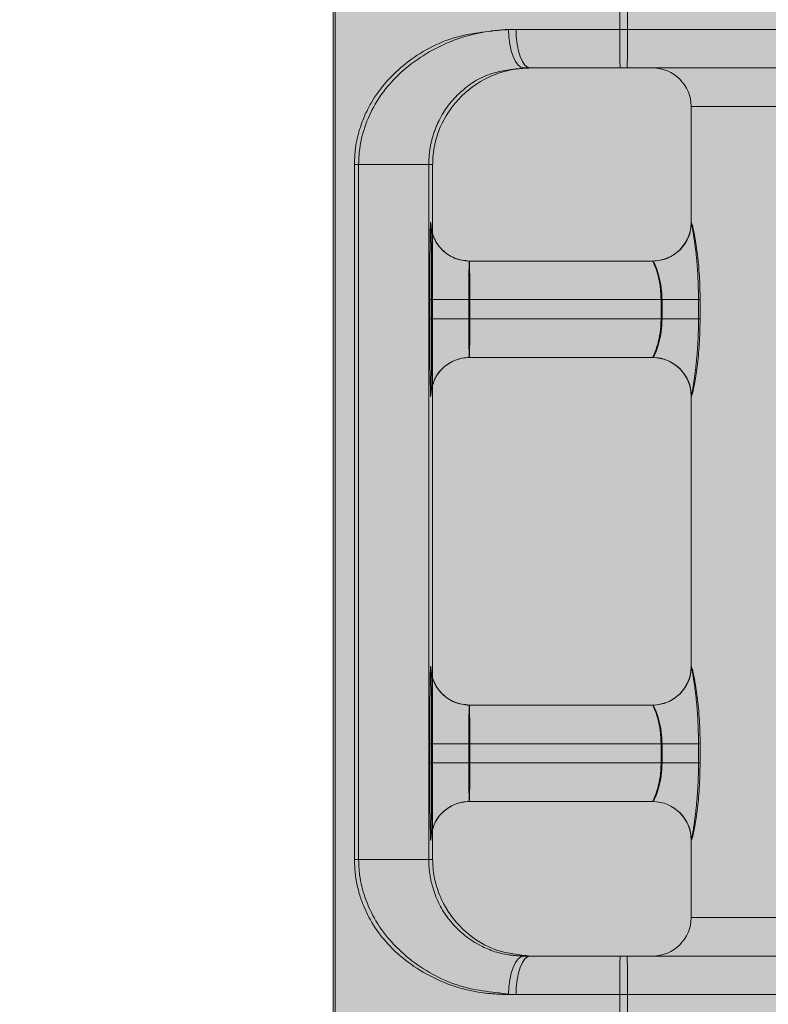
# Model space of a CAD drawing. Extents: x 0 to 5.9, y -4.8 to 5.5.
# Drawn here: x 2.8 to 2.8, y -2.8 to -2.7 of the extents above; entities that cross this region are included whole.
import ezdxf

# ---------------------------------------------------------------- set-up
doc = ezdxf.new("R2010")
doc.units = 0
doc.header["$LTSCALE"] = 0.5
doc.header["$MEASUREMENT"] = 0
doc.linetypes.add('HIDDEN', pattern=[1.905, 1.27, -0.635])
doc.layers.get('0').update_dxf_attribs({"linetype": 'CONTINUOUS'})
doc.layers.get('Defpoints').update_dxf_attribs({"linetype": 'CONTINUOUS'})
doc.layers.add('0-COTAS', color=2, linetype='CONTINUOUS')
doc.styles.add('ARIAL', font='ARIAL.TTF')
doc.dimstyles.new('D100', dxfattribs={"dimtxt": 0.18, "dimasz": 0.1, "dimexe": 0.18, "dimexo": 0.18, "dimgap": 0.09, "dimtad": 0, "dimtoh": 1, "dimdec": 0, "dimlfac": 1000, "dimzin": 0, "dimdsep": 46, "dimtxsty": 'ARIAL', "dimblk1": 'ARCHTICK', "dimblk2": 'ARCHTICK', "dimsah": 1, "dimcen": 0, "dimadec": 0, "dimazin": 0, "dimtfac": 1, "dimtdec": 0, "dimtofl": 0, "dimtmove": 1, "dimatfit": 3, "dimldrblk": 'ARCHTICK', "dimfxl": 1, "dimtolj": 1, "dimtzin": 0, "dimarcsym": 0})

# ---------------------------------------------------------------- blocks, each defined once
blk = doc.blocks.new('A$C068C585F')
at = {"layer": '0-COTAS'}
h = blk.add_hatch(color=253, dxfattribs=at)
edge = h.paths.add_edge_path(flags=16)
edge.add_line((-2.507840717843461, 0.2039799765996193), (-2.507840717843461, -0.2039711025641262))
edge.add_arc((-2.497808727513466, -0.1238520568768964), 0.0807446735816892, 177.340992076721, 262.862936554239, ccw=False)
edge.add_line((-2.578466465038392, -0.120106167239765), (-2.578466465038392, 0.1201061672399906))
edge.add_arc((-2.497791258470632, 0.1238458243523852), 0.0807618349845336, 97.1480291369682, 182.6540161281314, ccw=False)
edge = h.paths.add_edge_path()
edge.add_arc((-2.497922932990625, 0.1240591691357724), 0.1124591745804724, 94.9663237629045, 182.0143931544482, ccw=False)
edge.add_line((-2.507658546576617, 0.2360961441727012), (-2.507658546576617, 0.2502211873427376))
edge.add_arc((-2.496019956313143, 0.2502714606549325), 0.0116386988416646, 138.0616295651753, 180.2474896556251, ccw=False)
edge.add_arc((-2.488218939089715, 0.2425612865440634), 0.0226005643629395, 110.46132237140031, 136.739023058628, ccw=False)
edge.add_arc((-2.477630556876048, 0.2166554422053863), 0.0505807858766885, 68.55955449865479, 111.4404222791681, ccw=False)
edge.add_arc((-2.467042004542028, 0.2425614510094651), 0.0226003504539384, 43.26091473610222, 69.53888398304173, ccw=False)
edge.add_arc((-2.459231664367882, 0.2502772344701527), 0.0116278018226653, -0.276172258418228, 41.94836708175711, ccw=False)
edge.add_line((-2.447603997622284, 0.2502211873427376), (-2.447605459228093, 0.2362088022833273))
edge.add_line((-2.447605459228093, 0.2362088022833273), (-2.312275317742282, 0.2362088022833273))
edge.add_arc((-2.312275317742282, 0.2201946436684747), 0.0160141586148526, -90, 90, ccw=False)
edge.add_line((-2.312275317742282, 0.2041804850536222), (-2.351852053428034, 0.2041804850536222))
edge.add_arc((-2.35066174990465, 0.163449066520283), 0.0407488070772118, 91.67389122712814, 131.4040656253927)
edge.add_arc((-2.330206706680745, 0.1397255152454901), 0.0720720806735501, 131.127941223721, 152.3992609553904)
edge.add_arc((-2.293038063811377, 0.1212393060204429), 0.1135787336913172, 152.8220392302976, 180.5716311908737)
edge.add_line((-2.406611144880033, 0.1201061672399906), (-2.406611144880033, 0.0300265418100825))
edge.add_line((-2.406611144880033, 0.0300265418100825), (-2.060011674239677, 0.0300265418100825))
edge.add_line((-2.060011674239677, 0.0300265418100825), (-2.060011674239677, 0.0925818405100314))
edge.add_line((-2.060011674239677, 0.0925818405100314), (-2.059010791190542, 0.0935827272877532))
edge.add_line((-2.059010791190542, 0.0935827272877532), (-2.039993978767551, 0.0935827272877532))
edge.add_line((-2.039993978767551, 0.0935827272877532), (-2.039993978767551, 0.0950840499971624))
edge.add_line((-2.039993978767551, 0.0950840499971624), (-2.055007249672535, 0.0950840499971624))
edge.add_line((-2.055007249672535, 0.0950840499971624), (-2.055007249672535, 0.1221079407954333))
edge.add_line((-2.055007249672535, 0.1221079407954333), (-2.213147034301223, 0.1221079407954333))
edge.add_arc((-2.211731579570955, 0.1255251743541472), 0.003698783217254, 202.500073828807, 247.5001396145717, ccw=False)
edge.add_line((-2.215148807856666, 0.1241097068937038), (-2.215148807856666, 0.1281132540045893))
edge.add_arc((-2.211731587870472, 0.1266977948166832), 0.0036987723837333, 112.49989876907381, 157.4999953629484, ccw=False)
edge.add_line((-2.213147040744225, 0.1301150174182784), (-2.195128894807869, 0.1301150126456871))
edge.add_line((-2.195128894807869, 0.1301150126456871), (-2.195128894807869, 0.1541362505679662))
edge.add_line((-2.195128894807869, 0.1541362505679662), (-2.204637304540146, 0.1541362514031692))
edge.add_arc((-2.204283438343414, 0.1549905599745869), 0.0009246969343453, 202.4999999999904, 247.50000000000972, ccw=False)
edge.add_line((-2.205137746914831, 0.1546366937778543), (-2.205137746914831, 0.159641117524707))
edge.add_arc((-2.205992055486252, 0.1592872513279726), 0.0009246969343485, 22.50000000002886, 67.49999999990976)
edge.add_line((-2.205638189289516, 0.1601415598993925), (-2.218782643269673, 0.1601415563199495))
edge.add_arc((-2.215268128861183, 0.1685176690960297), 0.009083560797677, 201.7887000287784, 247.2376750336283, ccw=False)
edge.add_line((-2.223702751451724, 0.1651459902085568), (-2.223702751451724, 0.2532238327615563))
edge.add_arc((-2.219561061698966, 0.2540727375551608), 0.0042277929652128, 79.3902079514969, 191.5832462561491, ccw=False)
edge.add_line((-2.218782643269676, 0.2582282517358188), (-2.151457455534672, 0.2582282517358192))
edge.add_arc((-2.15146057561281, 0.2533043731733144), 0.0049238795510432, -0.9372348426762755, 89.9636938070638, ccw=False)
edge.add_line((-2.146537354809793, 0.2532238327615559), (-2.146537354809793, 0.1651459902085568))
edge.add_arc((-2.154971795977199, 0.1685174854931515), 0.0090833241855874, 292.76176117887775, 338.2119505867138, ccw=False)
edge.add_line((-2.151457455534672, 0.1601415563199495), (-2.164601914565326, 0.160141559899392))
edge.add_arc((-2.164248053945747, 0.1592872647924128), 0.000924682360542, 112.4999999999681, 157.5003369306681)
edge.add_line((-2.165102351133606, 0.1596411203882617), (-2.165102351133606, 0.1546366864996544))
edge.add_arc((-2.16595666705816, 0.15499057703888), 0.0009247130434356, 292.49951156863375, 337.49878088746595, ccw=False)
edge.add_line((-2.16560280197964, 0.1541362505679662), (-2.175111203996475, 0.1541362505679662))
edge.add_line((-2.175111203996475, 0.1541362505679662), (-2.175113420268147, 0.1301150174182775))
edge.add_line((-2.175113420268147, 0.1301150174182775), (-2.044998402402546, 0.1301150126456871))
edge.add_line((-2.044998402402546, 0.1301150126456871), (-2.044998402402546, 0.1331176729788517))
edge.add_arc((-2.020432940989203, 0.1333813834423054), 0.0245668768397397, 142.7721785617036, 180.6150471162315, ccw=False)
edge.add_arc((-2.025594238119475, 0.1366773752562791), 0.0184699549477984, 88.0964132113308, 141.2267589359712, ccw=False)
edge.add_arc((-2.024353707530984, 0.1367067208764103), 0.0184410786193978, 38.728373663173784, 91.94844339785249, ccw=False)
edge.add_arc((-2.029579397957204, 0.1333645310648821), 0.024617622374919, -0.5745544107924161, 37.18735419255319, ccw=False)
edge.add_line((-2.004963013322586, 0.1331176729788517), (-2.004963013322586, 0.1301150126456871))
edge.add_line((-2.004963013322586, 0.1301150126456871), (-1.836814381423909, 0.1301150126456871))
edge.add_arc((-1.838229825868446, 0.1266977840997123), 0.003698774649934, 22.500169785370304, 67.5002571021754, ccw=False)
edge.add_line((-1.834812607868467, 0.1281132540045893), (-1.834812605482176, 0.1241097089220546))
edge.add_arc((-1.838229827991908, 0.1255251688312327), 0.0036987749911979, 292.4997763117163, 337.4999999999955, ccw=False)
edge.add_line((-1.836814381423909, 0.1221079407954333), (-1.994954166052596, 0.1221079407954333))
edge.add_line((-1.994954166052596, 0.1221079407954333), (-1.994954166052596, 0.0950840499971624))
edge.add_line((-1.994954166052596, 0.0950840499971624), (-2.009967436957581, 0.0950840499971624))
edge.add_line((-2.009967436957581, 0.0950840499971624), (-2.009967436957581, 0.0935827272877532))
edge.add_line((-2.009967436957581, 0.0935827272877532), (-1.99095062453459, 0.0935827272877532))
edge.add_line((-1.99095062453459, 0.0935827272877532), (-1.989949741485455, 0.0925818405100314))
edge.add_line((-1.989949741485455, 0.0925818405100314), (-1.989949741485455, 0.0300265418100825))
edge.add_line((-1.989949741485455, 0.0300265418100825), (-1.872290641670706, 0.0300265418100825))
edge.add_arc((-1.820283153621766, 1.6439806e-08), 0.0600530685225368, 89.99999501476191, 150.0000097950575, ccw=False)
edge.add_arc((-1.782099324842133, 0.9360159741881041), 0.8767947237991247, 267.5040177579016, 274.7720552080705)
edge.add_arc((-1.730485068665575, 0.2537652697330288), 0.1926886410256815, 276.3548480873986, 299.1638664105553)
edge.add_arc((-1.397151496091493, -0.3229022664578363), 0.4734179012619604, 115.6869034791975, 120.3816496860542, ccw=False)
edge.add_line((-1.602355956497039, 0.1037306421005022), (-1.602355956497039, 0.1751548281570812))
edge.add_line((-1.602355956497039, 0.1751548281570812), (-1.625253562582356, 0.1751548281570812))
edge.add_arc((-1.625253563632418, 0.1851636807428618), 0.0100088525857807, 180.0000120741774, 270.00000601109224, ccw=False)
edge.add_line((-1.635262416218199, 0.1851636786336548), (-1.635262416218199, 0.2151902211147698))
edge.add_arc((-1.625253568724494, 0.2151902211147698), 0.010008847493705, 90, 180, ccw=False)
edge.add_line((-1.625253568724494, 0.2251990686084748), (-1.602355956497039, 0.2251990626427371))
edge.add_line((-1.602355956497039, 0.2251990626427371), (-1.602355956497039, 0.2502211873427376))
edge.add_arc((-1.590728289751539, 0.2502772344701518), 0.0116278018225677, 138.051632918002, 180.2761722583964, ccw=False)
edge.add_arc((-1.582917810617058, 0.2425612865453419), 0.0226005643612261, 110.4613223770287, 136.7390230591254, ccw=False)
edge.add_arc((-1.572329428735588, 0.2150107041754494), 0.0521151728084588, 69.22054054315998, 110.77943623465899, ccw=False)
edge.add_arc((-1.561740876067135, 0.2425614510107579), 0.0226003504522075, 43.26091473559711, 69.538883977421, ccw=False)
edge.add_arc((-1.553930535894053, 0.2502772344701367), 0.0116278018226059, -0.2761722583210826, 41.94836708187012, ccw=False)
edge.add_line((-1.542302869148514, 0.2502211873427376), (-1.542302869148514, 0.1094008219234088))
edge.add_arc((-1.556011907078659, 0.0507702356904289), 0.0602119868713286, 38.661730928874476, 76.83950459523248, ccw=False)
edge.add_arc((-1.554792345088427, 0.0581889816314378), 0.0548562384603223, 2.765633865486791, 33.39957346095417, ccw=False)
edge.add_line((-1.5, 0.0608358321611258), (-1.5, -0.0608358321609002))
edge.add_arc((-1.554792345088427, -0.0581889816312122), 0.0548562384603223, 326.6004265390458, 357.2343661345132, ccw=False)
edge.add_arc((-1.556011907078659, -0.0507702356902033), 0.0602119868713285, 283.1604954047675, 321.33826907112547, ccw=False)
edge.add_line((-1.542302869148514, -0.1094008219231832), (-1.542302869148514, -0.250221187342512))
edge.add_arc((-1.553930535894053, -0.2502772344699107), 0.0116278018226058, -41.94836708187171, 0.27617225831892256, ccw=False)
edge.add_arc((-1.561740876067136, -0.2425614510105323), 0.0226003504522081, 290.46111602258077, 316.7390852644045, ccw=False)
edge.add_arc((-1.572329428735588, -0.2150107041752243), 0.0521151728084589, 249.220563765341, 290.77945945683996, ccw=False)
edge.add_arc((-1.582917810617058, -0.2425612865451159), 0.022600564361227, 223.2609769408738, 249.53867762297, ccw=False)
edge.add_arc((-1.590728289751539, -0.2502772344699267), 0.0116278018225674, 179.7238277416014, 221.9483670819964, ccw=False)
edge.add_line((-1.602355956497039, -0.250221187342512), (-1.602355956497039, -0.2251990626425115))
edge.add_line((-1.602355956497039, -0.2251990626425115), (-1.625253568724494, -0.2251990686082497))
edge.add_arc((-1.625253568724494, -0.2151902211145451), 0.0100088474937046, 179.9999999999949, 270, ccw=False)
edge.add_line((-1.635262416218199, -0.2151902211145442), (-1.635262416218199, -0.1851636786334296))
edge.add_arc((-1.625253563632418, -0.1851636807426367), 0.0100088525857809, 89.9999939889077, 179.9999879258227, ccw=False)
edge.add_line((-1.625253562582356, -0.175154828156856), (-1.602355956497039, -0.175154828156856))
edge.add_line((-1.602355956497039, -0.175154828156856), (-1.602355956497039, -0.1037306421002766))
edge.add_arc((-1.397151496091493, 0.3229022664580614), 0.4734179012619599, 239.6183503139458, 244.3130965208025, ccw=False)
edge.add_arc((-1.730485068665575, -0.2537652697328037), 0.1926886410256819, 60.83613358944479, 83.64515191260143)
edge.add_arc((-1.782099324842133, -0.9360159741878781), 0.8767947237991243, 85.22794479192945, 92.49598224209844)
edge.add_arc((-1.820283153621766, -1.64395804e-08), 0.0600530685225371, 209.9999902049425, 270.0000049852381, ccw=False)
edge.add_line((-1.872290641670706, -0.0300265418098569), (-1.989949741485455, -0.0300265418098569))
edge.add_line((-1.989949741485455, -0.0300265418098569), (-1.989949741485455, -0.0925818405098058))
edge.add_line((-1.989949741485455, -0.0925818405098058), (-1.99095062453459, -0.0935827272875276))
edge.add_line((-1.99095062453459, -0.0935827272875276), (-2.009967436957581, -0.0935827272875276))
edge.add_line((-2.009967436957581, -0.0935827272875276), (-2.009967436957581, -0.0950840499969368))
edge.add_line((-2.009967436957581, -0.0950840499969368), (-1.994954166052596, -0.0950840499969368))
edge.add_line((-1.994954166052596, -0.0950840499969368), (-1.994954166052596, -0.1221079407952077))
edge.add_line((-1.994954166052596, -0.1221079407952077), (-1.836814381423909, -0.1221079407952077))
edge.add_arc((-1.838229827991908, -0.1255251688310066), 0.0036987749911975, 22.50000000000722, 67.5002236882874, ccw=False)
edge.add_line((-1.834812605482176, -0.1241097089218286), (-1.834812607868467, -0.1281132540043632))
edge.add_arc((-1.838229825868446, -0.1266977840994867), 0.0036987746499342, 292.49974289783086, 337.49983021463873, ccw=False)
edge.add_line((-1.836814381423909, -0.1301150126454615), (-2.004963013322586, -0.1301150126454615))
edge.add_line((-2.004963013322586, -0.1301150126454615), (-2.004963013322586, -0.1331176729786261))
edge.add_arc((-2.029579397957204, -0.1333645310646565), 0.024617622374919, -37.18735419255319, 0.5745544107924161, ccw=False)
edge.add_arc((-2.024353707530984, -0.1367067208761856), 0.0184410786193973, 268.0515566021474, 321.2716263368284, ccw=False)
edge.add_arc((-2.025594238119475, -0.1366773752560544), 0.0184699549477976, 218.7732410640267, 271.90358678866926, ccw=False)
edge.add_arc((-2.020432940989203, -0.1333813834420798), 0.0245668768397398, 179.3849528837686, 217.2278214382964, ccw=False)
edge.add_line((-2.044998402402546, -0.1331176729786261), (-2.044998402402546, -0.1301150126454615))
edge.add_line((-2.044998402402546, -0.1301150126454615), (-2.175113420268147, -0.1301150174180519))
edge.add_line((-2.175113420268147, -0.1301150174180519), (-2.175111203996475, -0.1541362505677402))
edge.add_line((-2.175111203996475, -0.1541362505677402), (-2.16560280197964, -0.1541362505677402))
edge.add_arc((-2.165956667058161, -0.1549905770386539), 0.0009247130434359, 22.50121911249812, 67.50048843134078, ccw=False)
edge.add_line((-2.165102351133606, -0.1546366864994288), (-2.165102351133606, -0.2562265080088402))
edge.add_arc((-2.167104130570504, -0.2562264859156231), 0.00200177943702, 270.2113349257306, 359.99936763857767, ccw=False)
edge.add_line((-2.167096747043253, -0.2582282517355932), (-2.203143356811766, -0.2582282517355932))
edge.add_arc((-2.203135976878172, -0.2562264945468389), 0.0020017707926107, 180.0003853167709, 269.7887670219558, ccw=False)
edge.add_line((-2.205137747670738, -0.2562265080088402), (-2.205137746914831, -0.1546366937776291))
edge.add_arc((-2.204283438343414, -0.1549905599743617), 0.0009246969343453, 112.4999999999904, 157.5000000000097, ccw=False)
edge.add_line((-2.204637304540146, -0.1541362514029441), (-2.195128894807869, -0.1541362505677402))
edge.add_line((-2.195128894807869, -0.1541362505677402), (-2.195128894807869, -0.1301150126454615))
edge.add_line((-2.195128894807869, -0.1301150126454615), (-2.213147040744225, -0.1301150174180528))
edge.add_arc((-2.211731587870472, -0.126697794816458), 0.0036987723837332, 202.5000046370363, 247.5001012309173, ccw=False)
edge.add_line((-2.215148807856666, -0.1281132540043632), (-2.215148807856666, -0.1241097068934778))
edge.add_arc((-2.211731579570955, -0.1255251743539203), 0.0036987832172529, 112.49986038542991, 157.4999261712031, ccw=False)
edge.add_line((-2.213147034301223, -0.1221079407952077), (-2.055007249672535, -0.1221079407952077))
edge.add_line((-2.055007249672535, -0.1221079407952077), (-2.055007249672535, -0.0950840499969368))
edge.add_line((-2.055007249672535, -0.0950840499969368), (-2.039993978767551, -0.0950840499969368))
edge.add_line((-2.039993978767551, -0.0950840499969368), (-2.039993978767551, -0.0935827272875276))
edge.add_line((-2.039993978767551, -0.0935827272875276), (-2.059010791190542, -0.0935827272875276))
edge.add_line((-2.059010791190542, -0.0935827272875276), (-2.060011674239677, -0.0925818405098058))
edge.add_line((-2.060011674239677, -0.0925818405098058), (-2.060011674239677, -0.0300265418098569))
edge.add_line((-2.060011674239677, -0.0300265418098569), (-2.406611144880033, -0.0300265418098569))
edge.add_line((-2.406611144880033, -0.0300265418098569), (-2.406611144880033, -0.120106167239765))
edge.add_arc((-2.293038063811376, -0.1212393060202173), 0.1135787336913181, 179.4283688091262, 207.1779607697024)
edge.add_arc((-2.330206706680746, -0.1397255152452645), 0.0720720806735492, 207.6007390446104, 228.8720587762798)
edge.add_arc((-2.35066174990465, -0.163449066520057), 0.0407488070772123, 228.5959343746077, 268.3261087728719)
edge.add_line((-2.351852053428034, -0.2041804850533966), (-2.312275317742282, -0.2041804850533966))
edge.add_arc((-2.312275317742282, -0.2201946436682487), 0.0160141586148521, -90, 90, ccw=False)
edge.add_line((-2.312275317742282, -0.2362088022831017), (-2.447605459228093, -0.2362088022831017))
edge.add_line((-2.447605459228093, -0.2362088022831017), (-2.447603997622284, -0.250221187342512))
edge.add_arc((-2.459231664367883, -0.2502772344699267), 0.0116278018226663, -41.9483670817574, 0.276172258418228, ccw=False)
edge.add_arc((-2.467042004542026, -0.2425614510092391), 0.0226003504539378, 290.461116016954, 316.739085263893, ccw=False)
edge.add_arc((-2.477630556876049, -0.2166554422051607), 0.0505807858766883, 248.5595777208336, 291.44044550134674, ccw=False)
edge.add_arc((-2.488218939089715, -0.2425612865438378), 0.0226005643629399, 223.2609769413728, 249.5386776286002, ccw=False)
edge.add_arc((-2.496019956313138, -0.2502714606547061), 0.0116386988416687, 179.7525103443794, 221.938370434815, ccw=False)
edge.add_line((-2.507658546576617, -0.250221187342512), (-2.507658546576617, -0.2360961441724756))
edge.add_arc((-2.497922932990625, -0.1240591691355464), 0.1124591745804728, 177.985606845552, 265.03367623709556, ccw=False)
edge.add_line((-2.610312611001255, -0.120106167239765), (-2.610312611001255, 0.1201061672399906))
at = {"color": 7, "linetype": 'Continuous', "lineweight": 15}
for p, q in [((-2.223702751451724, 0.2532238327615563), (-2.223702751451724, 0.1651459902085568)), ((-2.223601542706643, 0.2532238327615563), (-2.223601542706643, 0.1651459902085568)), ((-2.208437218383485, 0.2352079155056059), (-2.208437218383485, 0.2342070287278846)), ((-2.214222940234228, 0.2342070287278846), (-2.208437218383485, 0.2342070287278846)), ((-2.208437218383485, 0.2342070287278846), (-2.184917639369183, 0.2342070287278846)), ((-2.208457472063978, 0.2322052551724418), (-2.213471749420276, 0.2322052551724418)), ((-2.197597532104435, 0.2322052551724418), (-2.208457472063978, 0.2322052551724418)), ((-2.205137747670738, 0.230203496531344), (-2.205137747670738, 0.2241981907793606)), ((-2.222388350228034, 0.1911689867719337), (-2.222388350228034, 0.2272008361981799)), ((-2.218546772903706, 0.2272008361981799), (-2.222388350228034, 0.2272008361981799)), ((-2.218546772903706, 0.2272008361981799), (-2.218546772903706, 0.1911689867719337)), ((-2.216641256530808, 0.2221964172239175), (-2.207127649407572, 0.2221964172239175)), ((-2.216621002850316, 0.2201946436684747), (-2.216621002850316, 0.2191937568907534)), ((-2.206647556642445, 0.2201946436684747), (-2.216621002850316, 0.2201946436684747)), ((-2.204672106905904, 0.2201946436684747), (-2.206647556642445, 0.2201946436684747)), ((-2.206647556642445, 0.2191937568907534), (-2.206647556642445, 0.2201946436684747)), ((-2.204672106905904, 0.2201946436684747), (-2.204672106905904, 0.2191937568907534)), ((-2.216621002850316, 0.2191937568907534), (-2.206647556642445, 0.2191937568907534)), ((-2.206647556642445, 0.2191937568907534), (-2.204672106905904, 0.2191937568907534)), ((-2.207127649407572, 0.2171919833353106), (-2.216641256530808, 0.2171919833353106)), ((-2.205137747670738, 0.2151902246942128), (-2.205137747670738, 0.201177839634803)), ((-2.216641256530808, 0.1991760660793602), (-2.207127649407572, 0.1991760660793602)), ((-2.216621002850316, 0.1971742925239175), (-2.216621002850316, 0.1961734057461957)), ((-2.206647556642445, 0.1971742925239175), (-2.216621002850316, 0.1971742925239175)), ((-2.204672106905904, 0.1971742925239175), (-2.206647556642445, 0.1971742925239175)), ((-2.206647556642445, 0.1961734057461957), (-2.206647556642445, 0.1971742925239175)), ((-2.204672106905904, 0.1971742925239175), (-2.204672106905904, 0.1961734057461957)), ((-2.216621002850316, 0.1961734057461957), (-2.206647556642445, 0.1961734057461957)), ((-2.204672106905904, 0.1961734057461957), (-2.206647556642445, 0.1961734057461957)), ((-2.207127649407572, 0.1941716471050978), (-2.216641256530808, 0.1941716471050978)), ((-2.205137747670738, 0.1921698735496551), (-2.205137747670738, 0.1881663264387696)), ((-2.218546772903706, 0.1911689867719337), (-2.222388350228034, 0.1911689867719337)), ((-2.213471749420276, 0.1861645677976718), (-2.208457472063978, 0.1861645677976718)), ((-2.208457472063978, 0.1861645677976718), (-2.197597532104435, 0.1861645677976718)), ((-2.208437218383485, 0.184162794242229), (-2.214222940234228, 0.184162794242229)), ((-2.208437218383485, 0.184162794242229), (-2.208437218383485, 0.1831619074645072)), ((-2.184917639369183, 0.184162794242229), (-2.208437218383485, 0.184162794242229))]:
    blk.add_line(p, q, dxfattribs=at)
at = {"color": 7, "linetype": 'HIDDEN', "lineweight": 0}
for p, q in [((-2.208842053363808, 0.2352079155056059), (-2.208842053363808, 0.2342070287278846)), ((-2.208842053363808, 0.2342070287278846), (-2.214604419350301, 0.2342070287278846)), ((-2.192626685320738, 0.2342070287278846), (-2.208842053363808, 0.2342070287278846)), ((-2.213471749420276, 0.2322052551724418), (-2.213815868102157, 0.2322052551724418)), ((-2.222606323380017, 0.2272008361981799), (-2.222606323380017, 0.1911689867719337)), ((-2.218749190393867, 0.2272008361981799), (-2.222606323380017, 0.2272008361981799)), ((-2.218546772903706, 0.2272008361981799), (-2.218749190393867, 0.2272008361981799)), ((-2.218749190393867, 0.1911689867719337), (-2.218749190393867, 0.2272008361981799)), ((-2.218642910771491, 0.2241981907793606), (-2.218653037611737, 0.2241981907793606)), ((-2.205136151835824, 0.2241981907793606), (-2.205137747670738, 0.2241981907793606)), ((-2.216651368456709, 0.2221964172239175), (-2.216641256530808, 0.2221964172239175)), ((-2.216671607222856, 0.2201946436684747), (-2.218693515144031, 0.2201946436684747)), ((-2.218693515144031, 0.2201946436684747), (-2.218693515144031, 0.2191937568907534)), ((-2.218602433239197, 0.2191937568907534), (-2.218602433239197, 0.2201946436684747)), ((-2.218602433239197, 0.2201946436684747), (-2.218546772903706, 0.2201946436684747)), ((-2.216671607222856, 0.2201946436684747), (-2.206698161014986, 0.2201946436684747)), ((-2.216671607222856, 0.2191937568907534), (-2.216671607222856, 0.2201946436684747)), ((-2.206698161014986, 0.2201946436684747), (-2.206698161014986, 0.2191937568907534)), ((-2.204754911349271, 0.2201946436684747), (-2.206698161014986, 0.2201946436684747)), ((-2.204754911349271, 0.2191937568907534), (-2.204754911349271, 0.2201946436684747)), ((-2.218693515144031, 0.2191937568907534), (-2.216671607222856, 0.2191937568907534)), ((-2.218546772903706, 0.2191937568907534), (-2.218602433239197, 0.2191937568907534)), ((-2.206698161014986, 0.2191937568907534), (-2.216671607222856, 0.2191937568907534)), ((-2.206698161014986, 0.2191937568907534), (-2.204754911349271, 0.2191937568907534)), ((-2.216641256530808, 0.2171919833353106), (-2.216651368456709, 0.2171919833353106)), ((-2.218653037611737, 0.2151902246942128), (-2.218642910771491, 0.2151902246942128)), ((-2.218642910771491, 0.201177839634803), (-2.218653037611737, 0.201177839634803)), ((-2.205136151835824, 0.201177839634803), (-2.205137747670738, 0.201177839634803)), ((-2.216651368456709, 0.1991760660793602), (-2.216641256530808, 0.1991760660793602)), ((-2.218693515144031, 0.1971742925239175), (-2.216671607222856, 0.1971742925239175)), ((-2.218693515144031, 0.1971742925239175), (-2.218693515144031, 0.1961734057461957)), ((-2.218602433239197, 0.1961734057461957), (-2.218602433239197, 0.1971742925239175)), ((-2.218546772903706, 0.1971742925239175), (-2.218602433239197, 0.1971742925239175)), ((-2.216671607222856, 0.1971742925239175), (-2.206698161014986, 0.1971742925239175)), ((-2.216671607222856, 0.1961734057461957), (-2.216671607222856, 0.1971742925239175)), ((-2.206698161014986, 0.1971742925239175), (-2.206698161014986, 0.1961734057461957)), ((-2.206698161014986, 0.1971742925239175), (-2.204754911349271, 0.1971742925239175)), ((-2.204754911349271, 0.1961734057461957), (-2.204754911349271, 0.1971742925239175)), ((-2.218693515144031, 0.1961734057461957), (-2.216671607222856, 0.1961734057461957)), ((-2.218546772903706, 0.1961734057461957), (-2.218602433239197, 0.1961734057461957)), ((-2.206698161014986, 0.1961734057461957), (-2.216671607222856, 0.1961734057461957)), ((-2.206698161014986, 0.1961734057461957), (-2.204754911349271, 0.1961734057461957)), ((-2.216641256530808, 0.1941716471050978), (-2.216651368456709, 0.1941716471050978)), ((-2.218653037611737, 0.1921698735496551), (-2.218642910771491, 0.1921698735496551)), ((-2.218749190393867, 0.1911689867719337), (-2.222606323380017, 0.1911689867719337)), ((-2.218546772903706, 0.1911689867719337), (-2.218749190393867, 0.1911689867719337)), ((-2.196794439369929, 0.1881663264387696), (-2.205137747670738, 0.1881663264387696)), ((-2.213471749420276, 0.1861645677976718), (-2.213815868102157, 0.1861645677976718)), ((-2.214604419350301, 0.184162794242229), (-2.208842053363808, 0.184162794242229)), ((-2.208842053363808, 0.184162794242229), (-2.208842053363808, 0.1831619074645072)), ((-2.208842053363808, 0.184162794242229), (-2.185322474349506, 0.184162794242229))]:
    blk.add_line(p, q, dxfattribs=at)
at = {"color": 8, "linetype": 'Continuous', "lineweight": 15}
for p, q in [((-2.196463221596461, 0.230203496531344), (-2.205137747670738, 0.230203496531344)), ((-2.205137747670738, 0.2241981907793606), (-2.205126949684968, 0.2241981907793606)), ((-2.218546772903706, 0.2201946436684747), (-2.216621002850316, 0.2201946436684747)), ((-2.216621002850316, 0.2191937568907534), (-2.218546772903706, 0.2191937568907534)), ((-2.205126949684968, 0.2151902246942128), (-2.205137747670738, 0.2151902246942128)), ((-2.205137747670738, 0.201177839634803), (-2.205126949684968, 0.201177839634803)), ((-2.216621002850316, 0.1971742925239175), (-2.218546772903706, 0.1971742925239175)), ((-2.216621002850316, 0.1961734057461957), (-2.218546772903706, 0.1961734057461957)), ((-2.205126949684968, 0.1921698735496551), (-2.205137747670738, 0.1921698735496551)), ((-2.205137747670738, 0.1881663264387696), (-2.196463221596461, 0.1881663264387696))]:
    blk.add_line(p, q, dxfattribs=at)
at = {"color": 7, "linetype": 'HIDDEN', "lineweight": 0, "flags": 128}
for points in [[(-2.214604419350301, 0.2342070287278846), (-2.214589266375794, 0.2338165115187492), (-2.214544389111729, 0.233440983226326), (-2.214471517622123, 0.2330949107652516), (-2.214373455803835, 0.2327915679025643), (-2.214253962071801, 0.2325426176560441), (-2.214117630044276, 0.2323576350351724), (-2.213969709570696, 0.2322437192681628), (-2.213815868102157, 0.2322052551724418)], [(-2.218690741075864, 0.2177356112100806), (-2.218692739598092, 0.2184127075581377), (-2.218693515144031, 0.2191937568907534)], [(-2.218690741075864, 0.1947152600655233), (-2.218692739598092, 0.1953923564135804), (-2.218693515144031, 0.1961734057461957)], [(-2.213815868102157, 0.1861645677976718), (-2.213969709570696, 0.1861261037019504), (-2.214117630044276, 0.1860121879349412), (-2.214253962071801, 0.1858272053140695), (-2.214373455803835, 0.1855782550675493), (-2.214471517622123, 0.185274912204862), (-2.214544389111729, 0.1849288397437876), (-2.214589266375794, 0.1845533263657089), (-2.214604419350301, 0.184162794242229)]]:
    blk.add_lwpolyline(points, dxfattribs=at)
at = {"color": 7, "linetype": 'Continuous', "lineweight": 15, "flags": 128}
for points in [[(-2.213471749420276, 0.2322052551724418), (-2.213618297774116, 0.2322437192681628), (-2.213759223419897, 0.2323576350351724), (-2.213889097536043, 0.2325426176560441), (-2.214002923816982, 0.2327915679025643), (-2.214096347273979, 0.2330949107652516), (-2.214165758635548, 0.233440983226326), (-2.21420850314828, 0.2338165115187492), (-2.214222940234228, 0.2342070287278846)], [(-2.214222940234228, 0.184162794242229), (-2.21420850314828, 0.1845533263657089), (-2.214165758635548, 0.1849288397437876), (-2.214096347273979, 0.185274912204862), (-2.214002923816982, 0.1855782550675493), (-2.213889097536043, 0.1858272053140695), (-2.213759223419897, 0.1860121879349412), (-2.213618297774116, 0.1861261037019504), (-2.213471749420276, 0.1861645677976718)]]:
    blk.add_lwpolyline(points, dxfattribs=at)
at = {"color": 7, "linetype": 'HIDDEN', "lineweight": 0}
for centre, radius, start, end in [((-2.159354539747791, 0.233706379056767), 0.0494900460091586, 179.4203763228597, 181.7381526931213), ((-2.202581927136351, 0.2232452936287235), 0.0160993355419328, 176.6067597359601, 180.4645315089396), ((-2.216641201455411, 0.224198126540271), 0.002001709317111, 179.9981612571378, 269.9984235534186), ((-2.224292127862542, 0.2237325234561172), 0.0056683771749731, 359.8920272070189, 4.712261378585415), ((-2.207137840255005, 0.2241981056433526), 0.0020016884209909, 270.0022590282563, 0.0024369097065354), ((-2.433402550571166, 0.2206594991885091), 0.214800620335422, 359.8760046403523, 0.8168748989446509), ((-1.946225324638882, 0.2204621210087509), 0.2724683217940712, 179.4421814686462, 180.0562462640581), ((-2.167184093606084, 0.2206952933395851), 0.0494900460099141, 178.261847306899, 180.5796236771249), ((-2.434865539786155, 0.2187331851924945), 0.2162635969820868, 359.1922703326647, 0.1220216198639067), ((-2.167184093606064, 0.2186931072196434), 0.0494900460099334, 179.4203763228775, 181.7381526931035), ((-2.146237419586951, 0.2175358514398469), 0.0724535968654528, 179.8420312207219, 181.8552288078691), ((-2.216641222643974, 0.2151902952068392), 0.0020016881287582, 90.00096996754932, 180.0020183343423), ((-2.20713781906622, 0.2151903161036595), 0.0020016672324834, 359.997383493406, 89.99834745618571), ((-2.224453516814965, 0.2156667274027382), 0.0058301112702668, 355.3119108007454, 0.174671412175608), ((-2.202581927136366, 0.2002249424841662), 0.0160993355419182, 176.6067597359576, 180.4645315089396), ((-2.216641201455411, 0.2011777753957133), 0.0020017093171108, 179.9981612571428, 269.9984235534262), ((-2.224292127862526, 0.2007121723115603), 0.005668377174958, 359.8920272070138, 4.712261378590495), ((-2.207137840255005, 0.2011777544987949), 0.0020016884209907, 270.0022590282563, 0.0024369097065354), ((-2.43340255057121, 0.1976391480439514), 0.2148006203354664, 359.8760046403523, 0.8168748989446509), ((-1.946225324638857, 0.1974417698641932), 0.2724683217940968, 179.4421814686462, 180.0562462640581), ((-2.167184093606057, 0.1976749421950275), 0.0494900460099411, 178.261847306899, 180.5796236771224), ((-2.434866907437847, 0.1957128422319685), 0.2162649646132479, 359.1922732725421, 0.1220186799872172), ((-2.167186177097366, 0.1956727461942118), 0.0494879627252098, 179.4203404813602, 181.7381971657931), ((-2.146234302861064, 0.1945155464617012), 0.0724567134522306, 179.8420745220962, 181.8551855064934), ((-2.216641192968539, 0.1921699293023788), 0.0020017178037281, 90.00181936221077, 180.0015958272304), ((-2.207137848741895, 0.1921699501994687), 0.0020016969075378, 359.9978060060958, 89.99749805594134), ((-2.224453516814962, 0.19264637625818), 0.0058301112702641, 355.3119108007454, 0.1746714121781524), ((-2.159354539747765, 0.1846634439133465), 0.0494900460091851, 178.2618473068812, 180.5796236771402)]:
    blk.add_arc(centre, radius, start, end, dxfattribs=at)
at = {"color": 7, "linetype": 'Continuous', "lineweight": 15}
for centre, radius, start, end in [((-2.257954277827705, 0.233707046556674), 0.0495195835823963, 358.2621117282148, 0.5785055712118571), ((-2.207139516413572, 0.2302034923553271), 0.002001769498741, 0, 90), ((-2.207139516413572, 0.2241981838591038), 0.002001769498741, 270, 0), ((-2.207128174743454, 0.2241976422886163), 0.0020012251336511, 270.0150405512808, 0.0157034831323625), ((-2.26613806229408, 0.2206946258396938), 0.0495195835819407, 359.4214944287755, 1.737888271792882), ((-2.266138062294099, 0.2186937747195348), 0.0495195835819602, 358.2621117282071, 0.5785055712245548), ((-2.207139516413572, 0.2151902211147698), 0.002001769498741, 0, 90), ((-2.207128153550403, 0.2151907794564836), 0.0020012039423289, 359.9841167926528, 89.98556606041525), ((-2.207139516413572, 0.2011778346235826), 0.002001769498741, 270, 0), ((-2.207128174743454, 0.201177291144059), 0.0020012251336509, 270.0150405512707, 0.0157034831298181), ((-2.266138062294107, 0.1976742746951357), 0.0495195835819676, 359.4214944287755, 1.737888271792882), ((-2.266135979152803, 0.1956734136870946), 0.0495175006466913, 358.2620673135583, 0.5785413483428314), ((-2.207139516413572, 0.1921698718792482), 0.002001769498741, 0, 90), ((-2.207128183231435, 0.1921704135569717), 0.002001233619324, 359.9845394659383, 89.98471649964901), ((-2.207139516413572, 0.188166332881766), 0.002001769498741, 270, 0), ((-2.257954277827732, 0.1846627764134392), 0.0495195835824232, 359.4214944287906, 1.737888271785245)]:
    blk.add_arc(centre, radius, start, end, dxfattribs=at)
at = {"color": 7, "linetype": 'HIDDEN', "lineweight": 0}
for points, knots in [([(-2.214604419350301, 0.2342070287278846), (-2.215536672232606, 0.2341194509663644), (-2.217594348997782, 0.2339261485604971), (-2.220046968311335, 0.2325422016807517), (-2.22155343526406, 0.2308872683703145), (-2.222284243769831, 0.2293004027189283), (-2.22256680875742, 0.2281831408451418), (-2.222595571198666, 0.2274681275706314), (-2.222606323380017, 0.2272008361981799)], [0, 0, 0, 0, 0.2153848291811719, 0.4753992902460801, 0.733477950122733, 0.8522527464963504, 0.9447680657509206, 1, 1, 1, 1]), ([(-2.218749190393867, 0.2272008361981799), (-2.218742395341235, 0.227392699572361), (-2.218723811129802, 0.2279174386296798), (-2.218547092900516, 0.2287129063145961), (-2.218103237157696, 0.2298316906915336), (-2.217200297692562, 0.2309831165790621), (-2.215733724114546, 0.2319858290085541), (-2.21439792561549, 0.2321386606802132), (-2.213815868102157, 0.2322052551724418)], [0, 0, 0, 0, 0.0538925350391268, 0.1473940409610005, 0.2712484834049345, 0.5404149725357373, 0.7997415639859313, 1, 1, 1, 1]), ([(-2.205136151835824, 0.2241981907793606), (-2.205129078785302, 0.2241769497805355), (-2.205111425589422, 0.2241239356656579), (-2.205016972434344, 0.2236153667560492), (-2.204889387160863, 0.2227005509432991), (-2.204778449516522, 0.2215160660094342), (-2.204762806420409, 0.2206378694844009), (-2.204754911349271, 0.2201946436684747)], [0, 0, 0, 0, 0.139908694464025, 0.3491895866959082, 0.5623653194674884, 0.77912576191402, 1, 1, 1, 1]), ([(-2.218566594068193, 0.2236573966301378), (-2.218583311463245, 0.2237232942901128), (-2.218610509577715, 0.2238305054969829), (-2.218624834549897, 0.223938877800518), (-2.218630665846689, 0.22399383533934), (-2.218632944381726, 0.2240256030258712), (-2.218632580750985, 0.2240223563969232), (-2.218628892890491, 0.2239392883095244), (-2.218625558469668, 0.22377364427027), (-2.218623551951698, 0.2236739664674183)], [0, 0, 0, 0, 0.1062239763774659, 0.1728195008793047, 0.227807699599535, 0.2993265040532378, 0.4181902028120753, 0.6498906780913069, 1, 1, 1, 1]), ([(-2.206698161014986, 0.2201946436684747), (-2.206707292264312, 0.2204173950377375), (-2.206725638131076, 0.2208649314915236), (-2.206852767677166, 0.2214571396101421), (-2.206997046097707, 0.2219091253349976), (-2.207105226272576, 0.2221594024745839), (-2.207128429674114, 0.2221858007067667), (-2.207137761333473, 0.2221964172239175)], [0, 0, 0, 0, 0.2098740140155225, 0.4216641733118714, 0.6373801033006588, 0.8541659787749573, 1, 1, 1, 1]), ([(-2.207137761333473, 0.2171919833353106), (-2.207121594279424, 0.2172141091579802), (-2.207089112766379, 0.217258562538015), (-2.206953752613787, 0.2175985919979828), (-2.206810240584847, 0.2180980786207498), (-2.206712776976161, 0.2186643261570351), (-2.206702313326163, 0.2190433486400072), (-2.206698161014986, 0.2191937568907534)], [0, 0, 0, 0, 0.211639987480356, 0.4252096265306468, 0.6418330189774473, 0.857867879846739, 1, 1, 1, 1]), ([(-2.204754911349271, 0.2191937568907534), (-2.204758547429413, 0.2188937311371752), (-2.204767603395026, 0.2181464915820741), (-2.204851960710806, 0.2170241592694153), (-2.204978654621984, 0.216015140085823), (-2.205097790633613, 0.2153247148397326), (-2.205123450954061, 0.2152347525853684), (-2.205136151835825, 0.2151902246942128)], [0, 0, 0, 0, 0.1499337597713163, 0.3734227299157744, 0.5896147657207185, 0.7968749319026638, 1, 1, 1, 1]), ([(-2.218623268579143, 0.2157452471285528), (-2.218624961319653, 0.215644903869789), (-2.218627988906447, 0.2154654328149212), (-2.218633198134068, 0.2153595931590329), (-2.21863218560603, 0.2153734941780128), (-2.21863199347096, 0.2153761320044736)], [0, 0, 0, 0, 0.5067772455864988, 0.9064071465137405, 1, 1, 1, 1]), ([(-2.218631247753711, 0.2153853490696758), (-2.218630174636639, 0.2153985631518536), (-2.218628141118491, 0.215423603360982), (-2.218614729038134, 0.2155217837871302), (-2.218588673281822, 0.2156828570707621), (-2.218533822652479, 0.2158077346133829), (-2.218503536217589, 0.2158766872509217)], [0, 0, 0, 0, 0.2096421972624627, 0.3972644025309326, 0.6671922884456843, 0.9999999999999998, 0.9999999999999998, 0.9999999999999998, 0.9999999999999998]), ([(-2.205136151835824, 0.201177839634803), (-2.205129078785302, 0.2011565986359782), (-2.205111425589422, 0.2011035845211007), (-2.205016972434344, 0.2005950156114915), (-2.204889387160863, 0.1996801997987414), (-2.204778449516522, 0.1984957148648765), (-2.204762806420409, 0.1976175183398432), (-2.204754911349271, 0.1971742925239175)], [0, 0, 0, 0, 0.139908694464025, 0.3491895866959082, 0.5623653194674884, 0.77912576191402, 1, 1, 1, 1]), ([(-2.218566594068193, 0.2006370454855801), (-2.218583311463245, 0.2007029431455551), (-2.218610509577715, 0.2008101543524252), (-2.218624834549897, 0.2009185266559603), (-2.218630665846689, 0.2009734841947823), (-2.218632944381726, 0.2010052518813135), (-2.218632580750985, 0.201002005252366), (-2.218628892890491, 0.2009189371649667), (-2.218625558469668, 0.2007532931257128), (-2.218623551951698, 0.2006536153228606)], [0, 0, 0, 0, 0.1062239763774659, 0.1728195008793047, 0.227807699599535, 0.2993265040532378, 0.4181902028120753, 0.6498906780913069, 1, 1, 1, 1]), ([(-2.206698161014986, 0.1971742925239175), (-2.206707292264312, 0.1973970438931802), (-2.206725638131076, 0.1978445803469664), (-2.206852767677166, 0.1984367884655849), (-2.206997046097707, 0.1988887741904399), (-2.207105226272576, 0.1991390513300262), (-2.207128429674114, 0.1991654495622095), (-2.207137761333473, 0.1991760660793602)], [0, 0, 0, 0, 0.2098740140155225, 0.4216641733118714, 0.6373801033006588, 0.8541659787749573, 1, 1, 1, 1]), ([(-2.207137761333473, 0.1941716471050978), (-2.207121594233363, 0.1941937667475258), (-2.207089112567651, 0.194238207792992), (-2.206953752623149, 0.1945782419510129), (-2.206810240582308, 0.1950777271785347), (-2.206712776976549, 0.1956439750580148), (-2.206702313326273, 0.1960229975083867), (-2.206698161014986, 0.1961734057461957)], [0, 0, 0, 0, 0.2116393725757325, 0.4252091782059568, 0.6418327396145558, 0.8578677689866037, 1, 1, 1, 1]), ([(-2.204754911349271, 0.1961734057461957), (-2.204758547338694, 0.195873379734778), (-2.204767603022099, 0.1951261441801058), (-2.204851962153277, 0.1940038188455397), (-2.204978653820548, 0.1929947890654895), (-2.205097790738572, 0.1923043641712092), (-2.205123450988811, 0.1922144015984193), (-2.205136151835824, 0.1921698735496551)], [0, 0, 0, 0, 0.1499338206936962, 0.3734205615732371, 0.5896145989694467, 0.7968748493671323, 1, 1, 1, 1]), ([(-2.218623268579143, 0.1927248959839951), (-2.218624961331112, 0.1926245617126026), (-2.21862798895852, 0.1924451055396115), (-2.218633198135876, 0.1923392409780296), (-2.218632185605592, 0.1923531428781278), (-2.21863199347096, 0.1923557808599159)], [0, 0, 0, 0, 0.5067737412111042, 0.906406902723711, 1, 1, 1, 1]), ([(-2.218631247753711, 0.1923649979251181), (-2.218630174636639, 0.1923782120072963), (-2.218628141118491, 0.1924032522164243), (-2.218614729038134, 0.1925014326425725), (-2.218588673281822, 0.1926625059262044), (-2.218533822652479, 0.1927873834688252), (-2.218503536217589, 0.192856336106364)], [0, 0, 0, 0, 0.2096421972624627, 0.3972644025309326, 0.6671922884456843, 0.9999999999999998, 0.9999999999999998, 0.9999999999999998, 0.9999999999999998]), ([(-2.222606323380017, 0.1911689867719337), (-2.222592633403362, 0.1908460314246847), (-2.222576981749614, 0.1904767988541112), (-2.222438847353056, 0.189646213463476), (-2.222011854869013, 0.1882626586520715), (-2.220791835388767, 0.186489173549452), (-2.218656875573928, 0.1849538546099638), (-2.21639297541573, 0.1842387646587467), (-2.215022153747335, 0.1841805378605308), (-2.214604419350301, 0.184162794242229)], [0, 0, 0, 0, 0.066577795192097, 0.076117923642655, 0.186940032593295, 0.4201040095675066, 0.6873594418277684, 0.9047281509568456, 1, 1, 1, 1]), ([(-2.213815868102157, 0.1861645677976718), (-2.214075409871706, 0.1861776982137542), (-2.214957242217118, 0.1862223107847107), (-2.216365358274951, 0.1867592748920361), (-2.217648212283551, 0.187847545208724), (-2.218378360543603, 0.1890833680494328), (-2.218676230945965, 0.1901848597514046), (-2.218744326383721, 0.190823475087806), (-2.218748072892321, 0.1910896058024236), (-2.218749190393867, 0.1911689867719337)], [0, 0, 0, 0, 0.0868818005704655, 0.295194034100251, 0.5676141631042825, 0.8117975202217957, 0.9251456112195914, 0.9776725735621814, 1, 1, 1, 1])]:
    blk.add_open_spline(points, degree=3, knots=knots, dxfattribs=at)
at = {"color": 7, "linetype": 'Continuous', "lineweight": 15}
for points, knots in [([(-2.222388350228034, 0.2272008361981799), (-2.222373972340522, 0.2275237942095036), (-2.222357534517107, 0.2278930227735945), (-2.222212749901212, 0.2287236312139349), (-2.221766463127788, 0.2301071520120428), (-2.220504659350294, 0.231880670479208), (-2.218323394279003, 0.2334159727181402), (-2.216027837839913, 0.2341310834684518), (-2.214644491476391, 0.2341892909801313), (-2.214222940234228, 0.2342070287278846)], [0, 0, 0, 0, 0.0665788599436314, 0.0761176871106021, 0.1869411975729189, 0.4201025923640433, 0.6873600569098507, 0.904728302444891, 1, 1, 1, 1]), ([(-2.213471749420276, 0.2322052551724418), (-2.213734633078887, 0.2321921247574861), (-2.21462782684668, 0.2321475118482286), (-2.216064010088536, 0.231610537603208), (-2.217386552295395, 0.23052231271669), (-2.218151807600596, 0.2292864395311573), (-2.218468734557695, 0.2281849683460191), (-2.218541553315276, 0.2275463504341761), (-2.218545573715625, 0.2272802172756601), (-2.218546772903706, 0.2272008361981799)], [0, 0, 0, 0, 0.0868806219682946, 0.2951922934045487, 0.5676134502069781, 0.8117966320272353, 0.9251459684852186, 0.9776728547900102, 1, 1, 1, 1]), ([(-2.204672106905904, 0.2201946436684747), (-2.204676112852911, 0.2204946691010874), (-2.204686089965082, 0.2212419049957974), (-2.204779292534696, 0.2223642386783382), (-2.204922572813158, 0.2233732631321907), (-2.205063693404798, 0.224063687071971), (-2.205106006205704, 0.2241536580373289), (-2.205126949684968, 0.2241981907793606)], [0, 0, 0, 0, 0.1499340599707027, 0.373422047837667, 0.5896122588929255, 0.7968712313459234, 1, 1, 1, 1]), ([(-2.216641256530808, 0.2221964172239175), (-2.21689056148763, 0.2222232441595455), (-2.217337019897795, 0.2222712861687479), (-2.217870127973756, 0.2225892220134291), (-2.21822436147393, 0.2229445040029212), (-2.218437840613586, 0.2232947333981685), (-2.218540058121565, 0.2235412878772536), (-2.218564762086808, 0.2236493807459894), (-2.218566594068193, 0.2236573966301378)], [0, 0, 0, 0, 0.2863483111903648, 0.5127961088181588, 0.7014764446971038, 0.860533330578664, 0.9896575169317396, 1, 1, 1, 1]), ([(-2.207127649407572, 0.2221964172239175), (-2.207106946478587, 0.222174290796052), (-2.207065352444927, 0.2221298368259812), (-2.206917999632059, 0.2217898212769507), (-2.206765342478059, 0.2212903197988023), (-2.20666290453655, 0.220724080288115), (-2.206651916861793, 0.2203450525634345), (-2.206647556642445, 0.2201946436684747)], [0, 0, 0, 0, 0.2116402269625028, 0.4252041211635546, 0.6418321566937787, 0.8578688945060413, 1, 1, 1, 1]), ([(-2.206647556642445, 0.2191937568907534), (-2.20665712747386, 0.2189710116173527), (-2.206676356849577, 0.2185234796981548), (-2.206810338524629, 0.2179312597733825), (-2.206964625031577, 0.2174792792577596), (-2.207084264112762, 0.2172289968717225), (-2.207115205637746, 0.217202599557456), (-2.207127649407572, 0.2171919833353106)], [0, 0, 0, 0, 0.2098705288843498, 0.4216644382198637, 0.6373815611880321, 0.8541655464818623, 1, 1, 1, 1]), ([(-2.205126949684968, 0.2151902246942128), (-2.205114209048881, 0.2152114673029257), (-2.205082410071501, 0.2152644861027206), (-2.204966972498269, 0.2157730278853305), (-2.204821117569865, 0.2166878560045178), (-2.204697976296333, 0.2178723430081964), (-2.20468078395663, 0.2187505313219078), (-2.204672106905904, 0.2191937568907534)], [0, 0, 0, 0, 0.1399066877859528, 0.3491889706151035, 0.5623677933878238, 0.7791250684023866, 1, 1, 1, 1]), ([(-2.218503536217589, 0.2158766872509217), (-2.218471460452699, 0.2159698832043206), (-2.218369040084945, 0.2162674650033218), (-2.21801172732762, 0.2166927851519977), (-2.217444807149159, 0.2170669645729522), (-2.216953008204672, 0.2171864814144779), (-2.216678545987089, 0.2171913252357607), (-2.216641256530808, 0.2171919833353106)], [0, 0, 0, 0, 0.1232656113867069, 0.3935965141590916, 0.6613034263676516, 0.9539834255288822, 1, 1, 1, 1]), ([(-2.204672106905904, 0.1971742925239175), (-2.204676112856718, 0.1974743178848968), (-2.204686089978373, 0.1982215536011975), (-2.204779292451081, 0.1993438891068027), (-2.204922573389505, 0.2003529084691107), (-2.205063692845672, 0.2010433574423662), (-2.205106006080057, 0.2011333141425831), (-2.205126949684968, 0.201177839634803)], [0, 0, 0, 0, 0.1499339362609682, 0.373421739729273, 0.5896117724072261, 0.796871852895128, 1, 1, 1, 1]), ([(-2.216641256530808, 0.1991760660793602), (-2.216890561647478, 0.1992028929219098), (-2.217337020343899, 0.1992509347644269), (-2.217870126707686, 0.1995688716060959), (-2.218224368125395, 0.1999241537495022), (-2.218437831863168, 0.2002743918119103), (-2.218540059209197, 0.200520940773572), (-2.218564762097216, 0.2006290295973949), (-2.218566594068193, 0.2006370454855801)], [0, 0, 0, 0, 0.2863484308063948, 0.5127963230280295, 0.7014767377242466, 0.8605385614910172, 0.9896575126113833, 1, 1, 1, 1]), ([(-2.207127649407572, 0.1991760660793602), (-2.207106946396806, 0.1991539398528608), (-2.207065352198839, 0.1991094862873535), (-2.2069180014178, 0.1987694694796862), (-2.206765339282514, 0.1982699804112538), (-2.206662905356941, 0.1977037326426667), (-2.206651917057411, 0.1973247011211829), (-2.206647556642445, 0.1971742925239175)], [0, 0, 0, 0, 0.2116400412495124, 0.4252037480495678, 0.6418281742369469, 0.8578690192252075, 1, 1, 1, 1]), ([(-2.206647556642445, 0.1961734057461957), (-2.206657127101698, 0.1959506597690925), (-2.206676355544068, 0.1955031307560331), (-2.206810341684048, 0.1949109216669624), (-2.206964623386641, 0.1944589281819584), (-2.207084264115231, 0.1942086402707321), (-2.20711520565807, 0.1941822574677712), (-2.207127649407572, 0.1941716471050978)], [0, 0, 0, 0, 0.2098708463840633, 0.4216610058401188, 0.6373815517955693, 0.8541658650480394, 1, 1, 1, 1]), ([(-2.205126949684968, 0.1921698735496551), (-2.2051142089882, 0.1921911153428746), (-2.205082409764105, 0.1922441322661315), (-2.204966973725351, 0.1927526959460728), (-2.204821116740735, 0.1936675036603654), (-2.20469797642448, 0.1948519929918486), (-2.204680783999613, 0.1957301805557719), (-2.204672106905904, 0.1961734057461957)], [0, 0, 0, 0, 0.1399067862589631, 0.3491902624958505, 0.5623674853613708, 0.7791249129400585, 1, 1, 1, 1]), ([(-2.218503536217589, 0.192856336106364), (-2.218471460528693, 0.1929495322679169), (-2.218369040403594, 0.1932471147315709), (-2.21801172234251, 0.193672427449354), (-2.217444815257205, 0.1940466481948233), (-2.216953005848335, 0.1941660997469254), (-2.216678545948921, 0.194170983566329), (-2.216641256530808, 0.1941716471050978)], [0, 0, 0, 0, 0.1232653539991662, 0.3935956923010109, 0.6613053880142381, 0.9539833504781581, 1, 1, 1, 1]), ([(-2.214222940234228, 0.184162794242229), (-2.21516452321509, 0.1842503725742382), (-2.217242796090459, 0.1844436764843391), (-2.219741226805041, 0.1858276120534135), (-2.221291057848091, 0.1874825558436566), (-2.222050907846464, 0.189069422304248), (-2.22234681776589, 0.1901866818949438), (-2.222377048980951, 0.1909016953677312), (-2.222388350228034, 0.1911689867719337)], [0, 0, 0, 0, 0.2153851977342384, 0.4754007063689768, 0.7334782695036085, 0.8522527441600871, 0.9447680736329038, 0.9999999999999998, 0.9999999999999998, 0.9999999999999998, 0.9999999999999998]), ([(-2.218546772903706, 0.1911689867719337), (-2.218539493241539, 0.1909771221065464), (-2.218519583186747, 0.1904523675350766), (-2.218331074314463, 0.1896569404309209), (-2.217862404434673, 0.1885381100485515), (-2.216922871732203, 0.1873867145359549), (-2.21541679096681, 0.1863839907607994), (-2.214062058961354, 0.186231161474756), (-2.213471749420276, 0.1861645677976718)], [0, 0, 0, 0, 0.0538917639922952, 0.1473952979429849, 0.2712480572019429, 0.540414625416211, 0.7997407380469466, 1, 1, 1, 1])]:
    blk.add_open_spline(points, degree=3, knots=knots, dxfattribs=at)
blk = doc.blocks.new('_ARCHTICK')
at = {"color": 0, "linetype": 'ByBlock', "const_width": 0.15}
blk.add_lwpolyline([(-0.5, -0.5), (0.5, 0.5)], dxfattribs=at)
blk = doc.blocks.new('*D3')
at = {"layer": '0-COTAS', "color": 0, "lineweight": -2}
for p, q in [((2.780000000000064, -1.168880645652118), (0.2244428585906066, -1.168880645652117)), ((0.4044428585906068, -1.168880645652117), (0.4044428585906065, -2.578231259567562)), ((0.404442858590606, -4.704880645652175), (0.4044428585906064, -3.295530031736729)), ((2.780000000000064, -4.704880645652176), (0.2244428585906058, -4.704880645652175))]:
    blk.add_line(p, q, dxfattribs=at)
at = {"layer": 'Defpoints', "color": 0}
for p in [(2.960000000000064, -1.168880645652118), (0.404442858590606, -4.704880645652175), (2.960000000000064, -4.704880645652176)]:
    blk.add_point(p, dxfattribs=at)
at = {"layer": '0-COTAS', "color": 0, "lineweight": -2, "xscale": 0.1, "yscale": 0.1, "zscale": 0.1}
for p, rotation in [((0.4044428585906068, -1.168880645652117), 90), ((0.404442858590606, -4.704880645652175), 270)]:
    blk.add_blockref('_ARCHTICK', p, dxfattribs=dict(at, rotation=rotation))
at = {"layer": '0-COTAS', "color": 0, "insert": (0.4044428585906069, -2.936880645652146), "char_height": 0.18, "attachment_point": 5, "rotation": 90, "style": 'ARIAL'}
blk.add_mtext('\\A1;3536', dxfattribs=at)
blk = doc.blocks.new('*D4')
at = {"layer": '0-COTAS', "color": 0, "lineweight": -2}
for p, q in [((0.905500000000103, -2.756880645652147), (0.9055000000001031, -0.5569559072203983)), ((5.014500000000026, -2.756880645652147), (5.014500000000026, -0.5569559072203983)), ((0.9055000000001031, -0.7369559072203984), (2.597421555252452, -0.7369559072203984)), ((5.014500000000026, -0.7369559072203984), (3.322578444747677, -0.7369559072203984))]:
    blk.add_line(p, q, dxfattribs=at)
at = {"layer": 'Defpoints', "color": 0}
for p in [(5.014500000000026, -0.7369559072203984), (0.905500000000103, -2.936880645652147), (5.014500000000026, -2.936880645652147)]:
    blk.add_point(p, dxfattribs=at)
at = {"layer": '0-COTAS', "color": 0, "lineweight": -2, "xscale": 0.1, "yscale": 0.1, "zscale": 0.1, "rotation": 180}
blk.add_blockref('_ARCHTICK', (0.9055000000001031, -0.7369559072203984), dxfattribs=at)
at = {"layer": '0-COTAS', "color": 0, "lineweight": -2, "xscale": 0.1, "yscale": 0.1, "zscale": 0.1}
blk.add_blockref('_ARCHTICK', (5.014500000000026, -0.7369559072203984), dxfattribs=at)
at = {"layer": '0-COTAS', "color": 0, "insert": (2.960000000000064, -0.7369559072203984), "char_height": 0.18, "attachment_point": 5, "style": 'ARIAL'}
blk.add_mtext('\\A1;4109', dxfattribs=at)

msp = doc.modelspace()

# ---------------------------------------------------------------- block references
at = {"layer": '0-COTAS'}
msp.add_blockref('A$C068C585F', (5.014500000000026, -2.936880645652147), dxfattribs=at)

# ---------------------------------------------------------------- dimensions: what is measured, and where the dimension line sits
dim = msp.add_linear_dim(base=(5.014500000000026, -0.7369559072203984), p1=(0.905500000000103, -2.936880645652147), p2=(5.014500000000026, -2.936880645652147), dimstyle='D100', dxfattribs=at)
dim.commit()
dim.dimension.update_dxf_attribs({"geometry": '*D4', "text_midpoint": (2.960000000000064, -0.7369559072203984)})
dim = msp.add_linear_dim(base=(0.404442858590606, -4.704880645652175), p1=(2.960000000000064, -1.168880645652118), p2=(2.960000000000064, -4.704880645652176), angle=90, dimstyle='D100', dxfattribs=at)
dim.commit()
dim.dimension.update_dxf_attribs({"geometry": '*D3', "text_midpoint": (0.4044428585906069, -2.936880645652146)})

doc.saveas('drawing.dxf')
